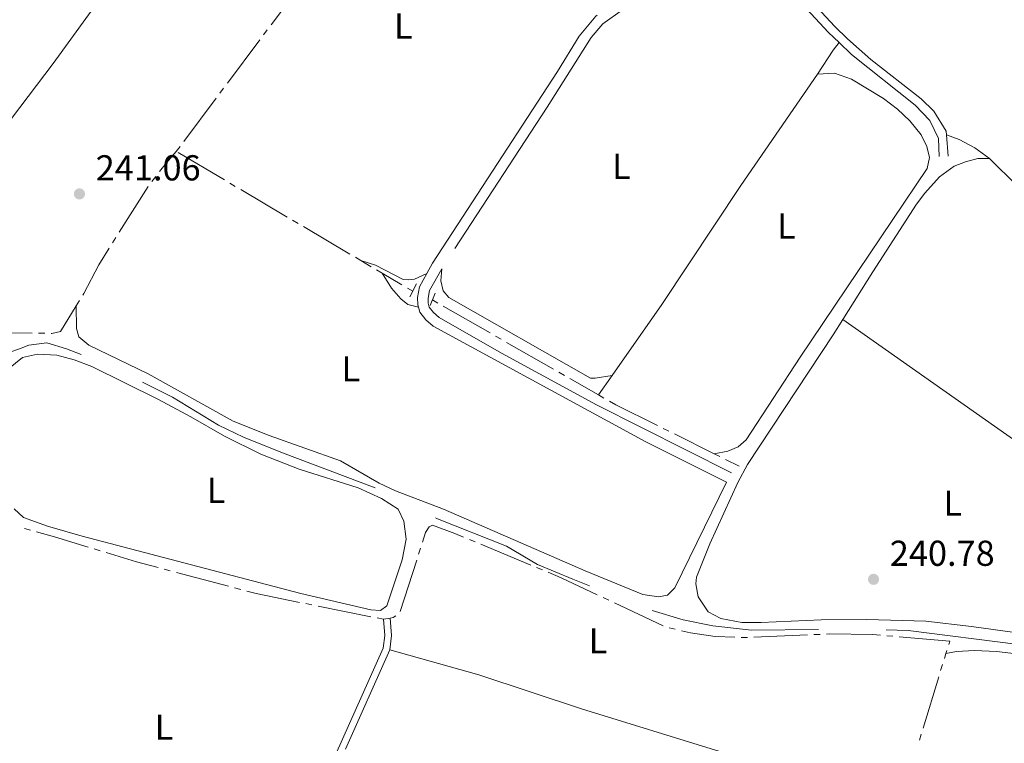
# Model space of a CAD drawing. Units: metres. Extents: x 625196 to 629704, y 648391 to 651440.
# Drawn here: x 628144 to 628418, y 650401 to 650603 of the extents above; entities that cross this region are included whole.
import ezdxf
from ezdxf.enums import TextEntityAlignment as Align

# ---------------------------------------------------------------- set-up
doc = ezdxf.new("R2010")
doc.units = ezdxf.units.M
doc.header["$MEASUREMENT"] = 0
doc.linetypes.add('DGN Style 2', pattern=[46.88027000000001, 28.128162, -18.75210800000001])
doc.linetypes.add('DGN Style 3', pattern=[65.63237800000002, 46.88027, -18.75210800000001])
for name, color, linetype, lineweight in [('Carátula', 7, 'Continuous', 5), ('Elementos auxiliares', 7, 'Continuous', 5), ('Entidades rústicas y varios', 7, 'Continuous', 5), ('Hidrografía', 7, 'Continuous', 5), ('Relieve y altimetría', 7, 'Continuous', 5), ('Textos de rotulación', 7, 'Continuous', 5), ('Viales y ferrocarril', 7, 'Continuous', 5)]:
    doc.layers.add(name, color=color, linetype=linetype, lineweight=lineweight)
doc.styles.add('Style-arial', font='arial.shx', dxfattribs={"bigfont": 'arialbig.shx'})
doc.styles.add('Style-Arial Narrow', font='txt')

# ---------------------------------------------------------------- blocks, each defined once
blk = doc.blocks.new('5PATER_48')
at = {"layer": 'Relieve y altimetría', "linetype": 'Continuous', "lineweight": 0}
h = blk.add_hatch(color=250, dxfattribs=at)
edge = h.paths.add_edge_path(flags=16)
edge.add_ellipse((1.001171767711639e-08, 1.001171767711639e-08), major_axis=(-1.095731442658747, -1.11071070018244), ratio=0.9994222409660325, start_angle=0, end_angle=360)
blk = doc.blocks.new('5PATER_170')
at = {"layer": 'Relieve y altimetría', "linetype": 'Continuous', "lineweight": 0}
h = blk.add_hatch(color=250, dxfattribs=at)
edge = h.paths.add_edge_path(flags=16)
edge.add_ellipse((1.001171767711639e-08, 1.001171767711639e-08), major_axis=(-1.095731442658747, -1.11071070018244), ratio=0.9994222409660325, start_angle=0, end_angle=360)

msp = doc.modelspace()

# ---------------------------------------------------------------- linework, layer by layer
at = {"layer": 'Carátula', "color": 7, "linetype": 'Continuous', "lineweight": 0}
msp.add_3dface([(625249.6359999999, 648390.6869999999), (629703.909, 648470.8540000002), (629650.4639999999, 651440.3840000001), (625196.1910000001, 651360.217)], dxfattribs=at)
at = {"layer": 'Elementos auxiliares', "color": 250, "linetype": 'Continuous', "lineweight": 0}
msp.add_3dface([(626101.2100000001, 648800.0600000002), (626060.05, 651113.2200000001), (629511.01, 651175.3300000001), (629553.28, 648862.19)], dxfattribs=at)
at = {"layer": 'Entidades rústicas y varios', "color": 92, "linetype": 'Continuous', "lineweight": 0, "extrusion": (0.8234204645470186, -0.543371413356556, 0.1634816372320475), "elevation": 163937.983559782, "flags": 128}
msp.add_lwpolyline([(889104.5256448388, -26922.07236453165), (889112.5469757136, -26922.07236453165), (889115.2093002498, -26923.13972438858)], dxfattribs=at)
at = {"layer": 'Entidades rústicas y varios', "color": 92, "linetype": 'Continuous', "lineweight": 0, "extrusion": (-0.1268796106816875, -0.1825379722965605, 0.9749776679817459), "elevation": -198237.7596719823, "flags": 128}
msp.add_lwpolyline([(144686.6947851527, 870514.1938193983), (144783.6910572476, 870513.7099147697), (144818.6971658932, 870513.2176734682), (144832.9962294741, 870513.5062082668), (144862.2349584769, 870514.7831056516)], dxfattribs=at)
at = {"layer": 'Entidades rústicas y varios', "color": 92, "linetype": 'Continuous', "lineweight": 0, "extrusion": (-0.0007022460737941935, -0.001002085682068952, 0.9999992513370886), "elevation": -852.1346800469291, "flags": 128}
msp.add_lwpolyline([(628308.5752831674, 650503.0086977815), (628304.8232784747, 650497.6546950935)], dxfattribs=at)
at = {"layer": 'Entidades rústicas y varios', "color": 92, "linetype": 'Continuous', "lineweight": 0}
for points in [[(628220.527, 650683.0800000001, 240.748), (628153.2309999999, 650590.301, 240.799), (628132.057, 650562.426, 241.075), (628111.831, 650533.0330000002, 241.117)], [(628365.6560000001, 650587.321, 240.977), (628344.3859999999, 650556.3829999999, 240.977), (628322.4070000001, 650523.294, 240.983), (628308.561, 650503.5360000001, 240.953)], [(628336.994, 650481.7860000001, 240.721), (628340.723, 650482.5600000002, 240.669), (628343.6040000002, 650483.773, 240.772), (628345.824, 650485.6840000001, 240.874), (628360.811, 650508.696, 240.874), (628396.1529999999, 650561.135, 241.028), (628396.7790000001, 650564.175, 241.028), (628396.0490000001, 650567.2110000001, 241.028), (628394.521, 650570.523, 241.028), (628391.3030000001, 650574.3489999999, 240.977), (628387.94, 650577.6200000001, 241.028), (628384.01, 650580.5719999999, 240.977), (628375.1140000002, 650585.9580000001, 240.977), (628370.4099999999, 650587.6660000001, 240.977), (628365.6560000001, 650587.321, 240.977)], [(628401.5330000002, 650570.5009999999, 240.247), (628405.027, 650569.206, 240.195), (628409.4500000001, 650566.902, 240.144), (628413.4620000002, 650563.912, 240.098)], [(628413.4620000002, 650563.912, 240.098), (628410.2150000001, 650563.9080000002, 240.2), (628406.7790000001, 650563.0290000001, 240.354), (628403.652, 650561.8, 240.456), (628399.6059999999, 650558.8570000001, 240.507), (628395.5090000001, 650554.247, 240.508), (628393.1560000001, 650551.219, 240.508), (628381.0560000001, 650532.3559999999, 240.61), (628372.6780000001, 650519.1240000001, 240.377)], [(628413.4620000002, 650563.912, 240.098), (628421.182, 650556.2960000001, 240.082), (628441.7609999999, 650534.875, 240.144), (628462.8119999999, 650511.7790000001, 240.144), (628485.8800000001, 650487.9909999999, 240.247), (628513.3829999999, 650458.946, 240.359), (628550.466, 650419.1610000001, 240.064), (628558.9890000002, 650411.4950000001, 240.002)], [(628238.7250000001, 650535.5530000001, 241.033), (628242.8019999999, 650534.243, 241.033), (628250.5249999999, 650530.2960000001, 241.033), (628251.9480000001, 650530.165, 241.033), (628253.6570000001, 650530.365, 241.033), (628257.1070000001, 650531.923, 241.394)], [(628244.652, 650532.05, 241.073), (628247.2490000001, 650527.8970000001, 241.073), (628249.834, 650524.868, 241.073), (628251.804, 650523.3049999999, 241.056), (628254.7420000001, 650522.5349999999, 241.337)], [(628261.22, 650533.25, 241.439), (628261.0190000001, 650529.912, 240.066), (628261.5959999999, 650527.1580000002, 241.439), (628263.1680000002, 650525.257, 241.439), (628302.5700000002, 650502.844, 241.439), (628303.8670000001, 650502.8080000001, 241.439), (628308.561, 650503.5360000001, 240.953)], [(628340.4269999999, 650473.915, 240.978), (628326.007, 650444.5050000001, 240.875), (628323.997, 650442.5260000001, 240.978), (628321.4809999999, 650442.0349999999, 241.08), (628317.0850000001, 650442.6560000001, 241.029), (628301.0850000001, 650449.2860000001, 241.013), (628261.7320000001, 650466.3700000001, 240.978), (628248.378, 650471.5419999999, 240.951), (628243.828, 650473.6059999999, 240.926), (628233.1089999999, 650479.8600000001, 240.926), (628213.3019999999, 650486.844, 240.978), (628203.3049999999, 650490.8430000001, 241.183), (628179.648, 650503.99, 241.131), (628163.145, 650512.0090000001, 241.029), (628160.3670000001, 650514.2949999999, 240.978), (628159.6799999999, 650516.676, 240.978), (628159.6229999999, 650522.923, 240.96)], [(628372.6780000001, 650519.1240000001, 240.377), (628370.0160000002, 650514.9180000002, 240.303), (628346.206, 650478.784, 240.097), (628343.5580000001, 650473.7919999999, 240.097), (628335.79, 650456.7790000001, 240.097), (628332.0730000001, 650447.4979999999, 240.097), (628331.9029999999, 650445.679, 240.097), (628332.5079999999, 650442.0190000001, 240.097), (628335.314, 650437.8870000001, 240.148), (628338.8130000001, 650436.0149999999, 240.149), (628344.6410000002, 650434.8700000001, 240.149), (628349.9850000001, 650434.844, 240.149), (628366.6529999999, 650435.676, 240.149), (628379.3929999999, 650435.7540000001, 240.149), (628395.753, 650435.213, 240.149), (628408.4909999999, 650433.807, 240.2), (628420.5190000001, 650432.1170000001, 240.251), (628443.1229999999, 650428.2720000001, 240.251), (628465.6359999999, 650423.929, 240.559), (628483.3430000001, 650422.111, 240.559), (628511.4600000001, 650420.1020000001, 240.508), (628517.146, 650419.4060000001, 240.508)], [(628140.824, 650505.4520000002, 239.533), (628144.736, 650508.5600000002, 239.533), (628148.8620000001, 650509.5449999999, 239.533), (628154.2239999999, 650509.2339999999, 239.482), (628159.0449999999, 650507.913, 239.482), (628163.9820000001, 650506.1140000002, 239.482), (628182.3459999999, 650496.9500000001, 239.482), (628191.496, 650492.074, 239.482), (628200.844, 650486.676, 239.687), (628210.9160000001, 650481.6540000001, 239.634), (628221.6229999999, 650477.5600000002, 239.687), (628238.0140000001, 650472.2919999999, 239.687), (628244.493, 650469.3940000001, 239.687), (628249.081, 650466.4430000001, 239.687), (628250.7370000001, 650463.0560000001, 239.687), (628251.3459999999, 650458.071, 239.785), (628250.2390000002, 650452.298, 239.79), (628245.969, 650439.4880000001, 239.79), (628244.2039999999, 650438.182, 239.739), (628241.5580000001, 650438.423, 239.739), (628222.0770000002, 650442.953, 239.739), (628161.25, 650458.8910000002, 239.431)], [(628161.25, 650458.8910000002, 239.431), (628151.672, 650461.663, 239.429), (628144.97, 650464.088, 239.482), (628142.432, 650466.4720000002, 239.533)], [(628246.79, 650427.287, 239.351), (628271.581, 650420.3630000001, 239.315), (628300.0560000001, 650410.8970000001, 239.094), (628338.5290000001, 650399.0160000002, 239.041), (628388.0800000001, 650382.763, 239.068)], [(628401.3759999999, 650426.3049999999, 238.858), (628404.3430000001, 650426.8250000001, 238.909), (628409.3370000002, 650427.0680000001, 238.909), (628415.4410000001, 650426.801, 238.909), (628421.0290000001, 650426.175, 238.909), (628447.413, 650421.6780000001, 238.909), (628472.9770000001, 650418.723, 239.053), (628485.9580000001, 650416.675, 239.114), (628495.436, 650414.368, 239.165), (628505.939, 650410.8119999999, 239.165), (628510.0410000001, 650410.2960000001, 239.268)]]:
    msp.add_polyline3d(points, dxfattribs=at)
at = {"layer": 'Hidrografía', "color": 5, "linetype": 'Continuous', "lineweight": 0}
for p, q in [((628211.6824631549, 650598.3010362273, 240.686), (628212.7294584765, 650599.7032847062, 240.686)), ((628201.6612222204, 650584.8795150714, 240.686), (628210.6354678334, 650596.8987877484, 240.686)), ((628199.5672315775, 650582.0750181137, 240.686), (628200.6142268989, 650583.4772665924, 240.686)), ((628189.5459906432, 650568.6534969578, 240.686), (628198.5202362558, 650580.6727696348, 240.686)), ((628187.4520000002, 650565.8489999999, 240.686), (628188.4989953216, 650567.2512484789, 240.686)), ((628200.8443315574, 650557.9357888193, 240.7766352085908), (628187.9304673154, 650565.5662850079, 240.6892381206104)), ((628180.6681485125, 650557.4877699455, 241.1025310495545), (628181.7303951599, 650558.8773797215, 241.0467033627632)), ((628171.6190901948, 650543.3996628142, 241.0873958796483), (628179.6295941384, 650556.0814729256, 241.1467158815323)), ((628203.857566547, 650556.1553397088, 240.7970278624529), (628202.350949052, 650557.0455642642, 240.7868315355219)), ((628218.2780482839, 650547.634618965, 240.8946212773644), (628205.3641840419, 650555.2651151535, 240.8072241893839)), ((628221.2912832735, 650545.8541698544, 240.9150139312265), (628219.7846657787, 650546.7443944097, 240.9048176042955)), ((628235.7117650104, 650537.3334491106, 241.0126073461379), (628222.7979007682, 650544.9639452992, 240.9252102581575)), ((628169.7499726077, 650540.4405737882, 241.0735545458754), (628170.6845314011, 650541.9201183012, 241.0804752127619)), ((628238.7250000001, 650535.5530000001, 241.033), (628237.2183825052, 650536.4432245553, 241.022803673069)), ((628241.6389598236, 650533.8307794395, 241.0526656644093), (628238.7250000001, 650535.5530000001, 241.033)), ((628244.652, 650532.05, 241.073), (628243.1454799117, 650532.9403897198, 241.0628328322046)), ((628250.1795084544, 650528.7850099343, 241.111183233673), (628244.652, 650532.05, 241.073)), ((628253.1930000001, 650527.0050000001, 241.132), (628251.6862542271, 650527.8950049672, 241.1215916168365)), ((628159.6229999999, 650522.923, 240.96), (628160.5393830487, 650524.4138125943, 240.974829616208)), ((628258.628, 650524.574, 241.132), (628260.1473756144, 650523.705691362, 241.125847616122)), ((628261.6667512287, 650522.8373827238, 241.1196952322439), (628274.6899707799, 650515.3947372552, 241.066960513289)), ((628149.1690072796, 650515.3371295361, 240.9133521308983), (628150.9188095588, 650515.3131040768, 240.9026394802349)), ((628276.2093463943, 650514.5264286171, 241.0608081294109), (628277.7287220086, 650513.6581199788, 241.0546557455329)), ((628279.2480976232, 650512.789811341, 241.0485033616548), (628292.2713171742, 650505.3471658721, 240.9957686427)), ((628293.7906927885, 650504.4788572341, 240.9896162588219), (628295.3100684029, 650503.6105485959, 240.9834638749438)), ((628296.8294440175, 650502.7422399579, 240.9773114910658), (628304.8090000001, 650498.182, 240.945)), ((628304.8090000001, 650498.182, 240.945), (628306.3284748953, 650497.313864073, 240.9389954195073)), ((628322.7836088946, 650488.8706925595, 240.8274079401175), (628324.3497241368, 650488.089894556, 240.8156808106048)), ((628325.9158393792, 650487.3090965527, 240.803953681092), (628336.994, 650481.7860000001, 240.721)), ((628336.994, 650481.7860000001, 240.721), (628338.5601615462, 650481.0052918569, 240.7094757987534)), ((628340.126323092, 650480.2245837136, 240.6979515975069), (628343.925, 650478.331, 240.67)), ((628146.9023051441, 650460.5751304646, 239.303), (628145.2173338633, 650461.0477527058, 239.303)), ((628268.911023402, 650457.9785532043, 239.2097932748866), (628270.5264012024, 650457.3056703736, 239.1929630075649)), ((628166.3195913888, 650454.8315481925, 239.303), (628164.6451753029, 650455.3403023288, 239.303)), ((628254.8090751097, 650453.8765771585, 239.381654622176), (628255.3471707625, 650455.5417781337, 239.3739877453965)), ((628272.141779003, 650456.6327875431, 239.176132740243), (628285.9878744362, 650450.8652204245, 239.031873306056)), ((628249.6587310042, 650437.9382249683, 239.4550375856368), (628254.2709794568, 650452.2113761832, 239.3893214989555)), ((628185.7874721559, 650449.2690493469, 239.3174561374818), (628184.0964777281, 650449.7196391074, 239.3148650812442)), ((628287.6032522367, 650450.1923375938, 239.0150430387342), (628289.218630037, 650449.5194547634, 238.9982127714124)), ((628201.9727045351, 650444.9562616422, 239.3422562471843), (628187.4784665834, 650448.8184595867, 239.3200471937194)), ((628205.3546933905, 650444.0550821214, 239.3474383596594), (628203.6636989628, 650444.5056718816, 239.3448473034219)), ((628306.0603529757, 650441.8742901139, 238.944), (628307.643741783, 650441.1290519738, 238.944)), ((628225.1455230112, 650439.7993138845, 239.3987335938899), (628223.4297904321, 650440.143896566, 239.3937846452138)), ((628241.5675348417, 650436.5011653628, 239.4461021026476), (628226.8612555903, 650439.4547312032, 239.4036825425661)), ((628309.2271305902, 650440.3838138342, 238.944), (628322.7990346521, 650433.996058349, 238.944)), ((628244.9990000001, 650435.8119999999, 239.456), (628243.2832674207, 650436.1565826815, 239.4510510513239)), ((628246.8659999999, 650436.121, 239.457), (628245.1463185316, 650435.7966612161, 239.457)), ((628324.4252649182, 650433.3757619667, 238.944), (628326.1327967981, 650432.9925715709, 238.944)), ((628347.9397201382, 650430.8043173783, 238.944), (628362.9263771587, 650431.4368609369, 238.944)), ((628364.6748204778, 650431.5106576855, 238.944), (628366.4232637968, 650431.5844544338, 238.944)), ((628384.9053406836, 650431.2226912489, 238.8837039387703), (628386.6487191659, 650431.0706576358, 238.879550904878)), ((628400.9299652048, 650424.8443165603, 238.8650447733792), (628401.3759999999, 650426.3049999999, 238.858)), ((628401.62987905, 650427.1359882813, 238.8540790880281), (628401.3759999999, 650426.3049999999, 238.858)), ((628399.9078088818, 650421.4969391064, 238.8811889391331), (628400.4188870431, 650423.1706278333, 238.8731168562561)), ((628395.0160607637, 650405.477347007, 238.9584503038127), (628399.3967307204, 650419.8232503796, 238.88926102201)), ((628393.9939044409, 650402.1299695533, 238.9745944695666), (628394.5049826023, 650403.8036582802, 238.9665223866896))]:
    msp.add_line(p, q, dxfattribs=at)
at = {"layer": 'Hidrografía', "color": 5, "linetype": 'Continuous', "lineweight": 0, "extrusion": (-0.6255614870495351, 0.4670783816282368, 0.6249084823683559), "elevation": -88954.22600247286, "flags": 128}
msp.add_lwpolyline([(-897166.4545640098, 71511.564508415), (-897177.7594911777, 71511.56450841509), (-897181.4538968573, 71511.49429508566)], dxfattribs=at)
at = {"layer": 'Hidrografía', "color": 5, "linetype": 'Continuous', "lineweight": 0, "extrusion": (0.1999616436424203, -0.1137573548334149, 0.9731775815816588), "elevation": 51840.97550966975, "flags": 128}
msp.add_lwpolyline([(876083.2781270419, -218249.7264091991), (876086.3786284422, -218250.1605470771), (876090.4339064525, -218251.0516375659)], dxfattribs=at)
at = {"layer": 'Hidrografía', "color": 5, "linetype": 'Continuous', "lineweight": 0, "extrusion": (0.002426374898395369, -0.01119723672461849, 0.9999343651433256), "elevation": -5518.964103521745, "flags": 128}
msp.add_lwpolyline([(628150.2347864072, 650494.2720851403), (628150.3861763724, 650494.2700003883), (628152.8181692127, 650494.7970334286), (628157.1889889138, 650501.906479127)], dxfattribs=at)
at = {"layer": 'Hidrografía', "color": 5, "linetype": 'Continuous', "lineweight": 0, "extrusion": (0.03165832422958677, 0.04850568716493826, 0.9983210649984461), "elevation": 51684.47914478974, "flags": 128}
msp.add_lwpolyline([(-170621.5153187241, -886641.6688126199), (-170623.54918014, -886641.7895049652), (-170636.4246986968, -886643.2891721935)], dxfattribs=at)
at = {"layer": 'Hidrografía', "color": 5, "linetype": 'Continuous', "lineweight": 0, "flags": 128}
for points, elevation in [([(628162.9707592167, 650455.8490564651), (628153.591, 650458.699), (628148.587276425, 650460.1025082236)], 239.303), ([(628246.8659999999, 650436.121), (628247.75, 650436.2890000001), (628248.4495778887, 650436.772107712)], 239.457), ([(628327.8403286783, 650432.6093811751), (628330.382, 650432.0390000001), (628337.23, 650431.0009999999), (628342.6942821478, 650430.776478905)], 238.944), ([(628344.4428067587, 650430.7046340313), (628345.0179999999, 650430.6810000001), (628346.1912768192, 650430.7305206298)], 238.944)]:
    msp.add_lwpolyline(points, dxfattribs=dict(at, elevation=elevation))
at = {"layer": 'Hidrografía', "color": 5, "linetype": 'Continuous', "lineweight": 0, "extrusion": (-0.01244501669089714, -0.04095914833979, 0.9990833147074585), "elevation": -34220.53263123037, "flags": 128}
msp.add_lwpolyline([(411954.0057606359, 804252.1172270009), (411947.7458295604, 804251.9005849875), (411939.0095082585, 804251.9005849875)], dxfattribs=at)
at = {"layer": 'Hidrografía', "color": 5, "linetype": 'Continuous', "lineweight": 0, "extrusion": (0.08863677096658802, 0.1883243268637846, 0.9780989064220035), "elevation": 178418.7593732261, "flags": 128}
msp.add_lwpolyline([(-291479.6489717761, -837281.0112239087), (-291483.5318281404, -837281.1908260409), (-291494.6448202333, -837281.1908260409)], dxfattribs=at)
at = {"layer": 'Hidrografía', "color": 5, "linetype": 'Continuous', "lineweight": 0, "extrusion": (-0.007020833855391251, -0.02059911068208287, 0.9997631642199478), "elevation": -17569.80375318645, "flags": 128}
msp.add_lwpolyline([(384794.6650304098, 818144.1047481383), (384782.4512090876, 818142.5040421882), (384779.7756892022, 818142.3215931994)], dxfattribs=at)
at = {"layer": 'Hidrografía', "color": 5, "linetype": 'Continuous', "lineweight": 0, "extrusion": (0.002721117916506002, 0.003886977804133648, 0.9999887433970618), "elevation": 4477.002165020628, "flags": 128}
msp.add_lwpolyline([(628385.4155996628, 650418.4300893293), (628399.4355409888, 650417.2074560706), (628399.1647241965, 650416.3210550213)], dxfattribs=at)
at = {"layer": 'Hidrografía', "color": 5, "linetype": 'Continuous', "lineweight": 0}
for points in [[(628161.4557660972, 650525.9046251883, 240.989659232416), (628161.7239999999, 650526.341, 240.994), (628165.8940000001, 650534.3360000001, 241.045), (628168.8154138142, 650538.9610292752, 241.0666338789889)], [(628132.8454159972, 650517.1165755291, 241.0805746243974), (628133.4639999999, 650516.5460000001, 241.045), (628135.996, 650515.5179999999, 240.994), (628147.4192050002, 650515.3611549954, 240.9240647815617)], [(628255.8852664153, 650457.2069791087, 239.366320868617), (628256.75, 650459.8829999999, 239.354), (628257.7550000001, 650461.5090000001, 239.303), (628258.6699999999, 650461.9790000002, 239.303), (628264.8600000001, 650459.6660000001, 239.252), (628267.2956456016, 650458.6514360349, 239.2266235422085)], [(628368.1717071158, 650431.6582511822, 238.944), (628368.9950000001, 650431.6930000001, 238.944), (628381.003, 650431.5630000001, 238.893), (628383.1619622014, 650431.3747248623, 238.8878569726626)]]:
    msp.add_polyline3d(points, dxfattribs=at)
at = {"layer": 'Relieve y altimetría', "color": 27, "linetype": 'DGN Style 3', "lineweight": 0, "elevation": 240, "flags": 128}
for points in [[(628149.2590000001, 650216.456), (628149.399, 650220.2540000001), (628151.2050000001, 650224.9160000001), (628156.7180000001, 650235.2390000002), (628177.548, 650278.7080000001), (628187.858, 650299.0870000002), (628199.69, 650325.7280000001), (628208.466, 650343.932), (628197.983, 650351.155), (628193.547, 650353.548), (628188.9979999999, 650355.665), (628179.6359999999, 650359.2239999999), (628170.044, 650362.145), (628147.4909999999, 650368.092), (628108.2690000001, 650377.4809999999), (628096.6610000001, 650378.8520000001), (628096.0700000002, 650378.7220000002), (628092.78, 650378.9060000001), (628091.0730000001, 650379.544), (628091.6499999999, 650382.0889999999), (628094.932, 650389.4809999999), (628094.9510000001, 650390.446), (628093.7180000001, 650390.8300000001), (628091.6240000001, 650388.9380000001), (628074.0630000001, 650357.672), (628072.7020000002, 650357.344), (628069.966, 650357.4950000001), (628045.409, 650365.828), (627982.8940000001, 650386.0490000001), (627975.074, 650389.49), (627968.872, 650394.3030000001), (627963.6229999999, 650400.2350000001), (627961.2010000001, 650404.8300000001), (627960.3870000001, 650407.395), (627959.469, 650412.5390000001), (627958.7660000002, 650420.4350000002), (627958.6710000001, 650435.7000000001), (627959.652, 650440.7590000001), (627964.5179999999, 650448.7640000001), (627978.0719999999, 650468.527), (627977.6470000001, 650469.145), (627975.753, 650470.369), (627974.787, 650470.2139999999), (627967.1529999999, 650462.044), (627965.777, 650461.9369999999), (627963.294, 650462.3250000001), (627960.8770000001, 650463.4080000002), (627959, 650465.122), (627956.0120000001, 650470.5889999999), (627953.6570000001, 650496.9029999999), (627953.2779999999, 650507.186), (627953.628, 650517.8470000002), (627954.9880000001, 650522.9680000001), (627956.338, 650524.5140000001), (627957.905, 650524.9520000002), (627960.0549999999, 650524.581), (627965.2370000001, 650522.3659999999), (627968.111, 650520.6810000001), (627975.361, 650517.273), (627980.4809999999, 650515.7220000002), (627985.669, 650515.422), (627990.294, 650517.29), (627994.3840000001, 650520.3620000001), (628007.186, 650537.105), (628009.138, 650538.9029999999), (628011.2280000001, 650539.5290000001), (628012.744, 650538.939), (628015.0020000001, 650537.4610000001), (628019.8870000001, 650531.5770000002), (628023.8790000001, 650528.179), (628026.1529999999, 650527.017), (628028.619, 650526.3929999999), (628033.6000000001, 650525.824), (628041.3829999999, 650525.973), (628051.939, 650527.3800000001), (628059.4099999999, 650529.081), (628067.101, 650529.848), (628080.135, 650529.8230000001), (628087.663, 650529.1200000001), (628095.7270000001, 650527.9870000001), (628104.0260000001, 650526.19), (628111.7069999999, 650523.967), (628116.4620000002, 650521.912), (628120.486, 650518.878), (628125.3400000001, 650512.9620000002), (628127.095, 650512.767), (628128.8119999999, 650515.4350000002), (628129.6340000001, 650515.132), (628130.263, 650508.913), (628131.3470000002, 650506.5530000001), (628132.595, 650505.9950000001), (628134.02, 650506.3389999999), (628140.912, 650510.003), (628143.9029999999, 650510.9890000002), (628146.4500000001, 650512.034), (628151.4520000002, 650512.6869999999), (628156.9469999999, 650510.9890000002), (628163.69, 650508.4110000001), (628174.841, 650503.392), (628186.365, 650497.5249999999), (628199.2239999999, 650489.7960000001)], [(628199.2239999999, 650489.7960000001), (628206.1140000002, 650486.4269999999), (628216.9500000001, 650482.03), (628244.6100000001, 650471.611), (628260.0149999999, 650463.7420000001), (628279.2579999999, 650456.1200000001), (628287.888, 650451.0580000001), (628297.6399999999, 650446.902), (628318.317, 650438.645), (628328.358, 650435.5889999999), (628336.6159999999, 650434.0020000001), (628347.2919999999, 650432.763), (628381.2270000001, 650433.024), (628390.865, 650432.622), (628421.5279999999, 650428.75), (628433.9880000001, 650426.7280000001), (628451.5970000002, 650425.0079999999)]]:
    msp.add_lwpolyline(points, dxfattribs=at)
at = {"layer": 'Viales y ferrocarril', "color": 250, "linetype": 'DGN Style 3', "lineweight": 0, "extrusion": (-0.003906041203974929, 0.05400765168038165, 0.9985328819834045), "elevation": 32921.11726029826, "flags": 128}
msp.add_lwpolyline([(-673693.6354684661, -602641.2379203665), (-673693.6354684661, -602647.1660386175)], dxfattribs=at)
at = {"layer": 'Viales y ferrocarril', "color": 1, "linetype": 'DGN Style 2', "lineweight": 0, "elevation": 241.132, "flags": 128}
for points in [[(628254.2239999999, 650529.1000000001), (628252.4070000001, 650525.4070000001)], [(628258.024, 650523.057), (628259.368, 650526.4310000001)]]:
    msp.add_lwpolyline(points, dxfattribs=at)
at = {"layer": 'Viales y ferrocarril', "color": 250, "linetype": 'DGN Style 3', "lineweight": 0, "extrusion": (0.05078962232036868, -0.006202536459396496, 0.998690113501693), "elevation": 28113.15570363688, "flags": 128}
msp.add_lwpolyline([(721787.7340723607, -544042.1486681489), (721791.7597598796, -544042.1486681489), (721796.5121386745, -544041.1519310774)], dxfattribs=at)
at = {"layer": 'Viales y ferrocarril', "color": 250, "linetype": 'DGN Style 3', "lineweight": 0, "extrusion": (0.002764785213138172, 0.006200475450010532, 0.9999769547679183), "elevation": 6009.271344354633, "flags": 128}
msp.add_lwpolyline([(628231.4294455351, 650374.9509045217), (628243.7269653255, 650402.5294346676)], dxfattribs=at)
at = {"layer": 'Viales y ferrocarril', "color": 250, "linetype": 'DGN Style 3', "lineweight": 0}
for points in [[(628330.348, 650634.855, 240.707), (628330.257, 650632.3600000001, 240.773), (628328.9010000001, 650627.5560000001, 240.847), (628326.608, 650622.4909999999, 240.927), (628324.1950000002, 650618.108, 241.036), (628319.5220000001, 650612.3100000002, 241.125), (628311.496, 650605.2690000001, 241.275), (628306.0410000001, 650601.3370000002, 241.286), (628302.726, 650597.5819999999, 241.286), (628290.5279999999, 650578.162, 241.23), (628261.22, 650533.25, 241.439)], [(628401.5330000002, 650570.5009999999, 240.247), (628401.4610000001, 650571.5, 240.193), (628397.996, 650577.0390000001, 240.092), (628394.4539999999, 650580.5290000001, 240.055), (628380.54, 650591.4700000001, 239.975), (628374.034, 650597.152, 239.908), (628370.476, 650600.663, 239.901), (628355.8929999999, 650616.4029999999, 240.366)], [(628261.22, 650533.25, 241.439), (628257.817, 650527.1869999999, 241.337), (628257.4180000002, 650525.0819999999, 241.337), (628257.4820000001, 650523.655, 241.337), (628257.784, 650522.5290000001, 241.337), (628258.932, 650521.0750000001, 241.337), (628260.483, 650519.7420000001, 241.337), (628277.8630000001, 650509.736, 241.357), (628304.216, 650495.459, 241.346), (628341.7390000002, 650476.5419999999, 240.978)]]:
    msp.add_polyline3d(points, dxfattribs=at)
at = {"layer": 'Viales y ferrocarril', "color": 250, "linetype": 'Continuous', "lineweight": 0}
for points in [[(628330.348, 650634.855, 240.707), (628334.8289999999, 650634.6939999999, 240.773), (628336.4369999999, 650633.976, 240.722), (628342.942, 650626.7930000002, 240.722), (628368.7380000001, 650598.9480000001, 239.901), (628371.686, 650596.142, 239.924)], [(628304.396, 650603.77, 241.286), (628304.044, 650603.5320000001, 241.286), (628299.3929999999, 650597.8899999999, 241.286), (628293.4469999999, 650588.1359999999, 241.234), (628258.7069999999, 650534.7720000001, 241.439), (628257.1070000001, 650531.923, 241.394)], [(628371.686, 650596.142, 239.924), (628375.1300000001, 650592.8670000001, 239.953), (628392.8100000002, 650578.719, 240.055), (628396.9029999999, 650574.503, 240.106), (628399.2820000001, 650569.4780000001, 240.26), (628399.5220000001, 650564.48, 240.568)], [(628257.1070000001, 650531.923, 241.394), (628255.021, 650528.206, 241.337), (628254.469, 650525.2930000002, 241.337), (628254.5630000001, 650523.2039999999, 241.337), (628254.7420000001, 650522.5349999999, 241.337)], [(628254.7420000001, 650522.5349999999, 241.337), (628255.1040000002, 650521.1840000001, 241.337), (628256.804, 650519.0330000002, 241.337), (628258.8060000001, 650517.3119999999, 241.337), (628317.9199999999, 650485.163, 241.234), (628340.4269999999, 650473.915, 240.978)], [(628208.453, 650351.4639999999, 239.829), (628212.521, 650359.6640000001, 239.454), (628217.4610000001, 650369.7220000002, 239.71), (628229.763, 650393.7350000001, 239.607), (628244.9520000002, 650427.797, 239.351), (628245.382, 650431.3180000001, 239.351), (628244.9990000001, 650435.8119999999, 239.402)]]:
    msp.add_polyline3d(points, dxfattribs=at)

# ---------------------------------------------------------------- block references
at = {"layer": 'Relieve y altimetría', "color": 250, "linetype": 'Continuous', "lineweight": 0}
for name, p in [('5PATER_170', (628160.537, 650554.067, 241.057)), ('5PATER_48', (628381.2509999999, 650446.8929999999, 240.782))]:
    msp.add_blockref(name, p, dxfattribs=at)

# ---------------------------------------------------------------- texts
at = {"layer": 'Entidades rústicas y varios', "color": 92, "linetype": 'Continuous', "lineweight": 0, "style": 'Style-Arial Narrow'}
for p in [(628250.5421597835, 650600.740001, 241.049), (628311.1931597836, 650561.744001, 241.113), (628357.0321597835, 650545.1370010001, 240.959), (628235.9721597835, 650505.442001, 241.018), (628198.5341597836, 650471.6310010002, 239.59), (628403.2621597835, 650468.0600010002, 240.083), (628304.6291597836, 650429.8110010001, 239.633), (628184.0391597835, 650405.7640010001, 239.197)]:
    msp.add_text('L', height=7.000002000000001, dxfattribs=at).set_placement(p, align=Align.MIDDLE_CENTER)
at = {"layer": 'Textos de rotulación', "color": 250, "linetype": 'Continuous', "lineweight": 0, "style": 'Style-arial'}
for s, p in [('241.06', (628165.061, 650557.817, 241.057)), ('240.78', (628385.7749999999, 650450.6429999999, 240.782))]:
    msp.add_text(s, height=7.000002000000001, dxfattribs=at).set_placement(p)

doc.saveas('drawing.dxf')
